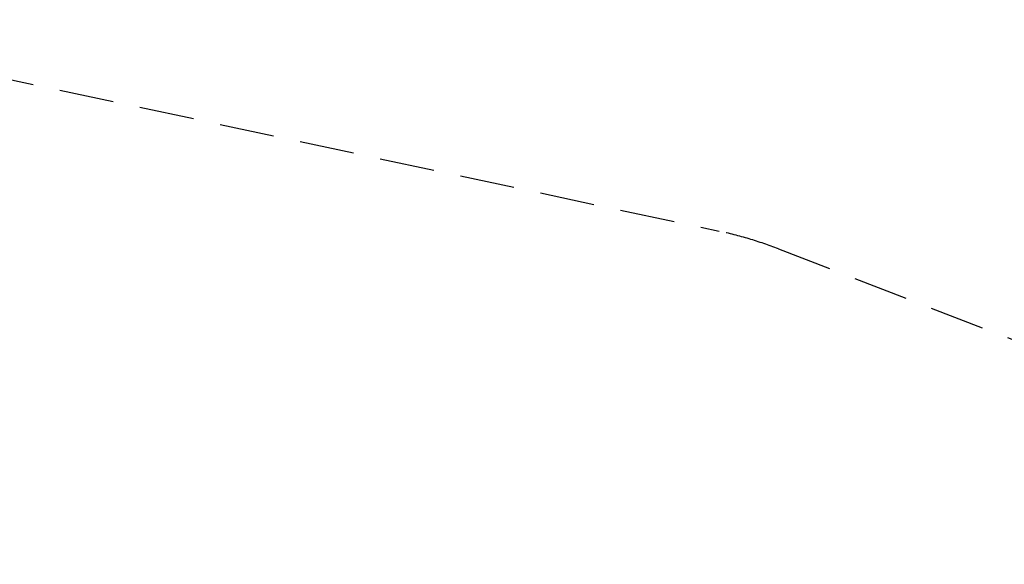
# Model space of a CAD drawing. Extents: x -2075 to 20302, y -19768 to -11301.
# Drawn here: x 6237 to 10743, y -13794 to -11301 of the extents above; entities that cross this region are included whole.
import ezdxf

# ---------------------------------------------------------------- set-up
doc = ezdxf.new("R2010")
doc.units = 0
doc.header["$MEASUREMENT"] = 0
doc.linetypes.add('VERDECKT', pattern=[0.375, 0.25, -0.125])
doc.layers.get('DEFPOINTS').update_dxf_attribs({"linetype": 'CONTINUOUS'})
doc.layers.add('B', color=3, linetype='CONTINUOUS')
doc.layers.add('SICHERHEIT', color=3, linetype='VERDECKT')
doc.styles.add('KATALOG', font='PlutoSansLight.ttf')
doc.dimstyles.new('KATALOG', dxfattribs={"dimscale": 200, "dimtxt": 1.75, "dimasz": 1, "dimexe": 0, "dimexo": 0, "dimgap": 0.3, "dimtad": 1, "dimlfac": 0.001, "dimrnd": 0.05, "dimzin": 0, "dimtxsty": 'KATALOG', "dimblk1": 'KATPFEIL', "dimblk2": 'KATPFEIL', "dimsah": 1, "dimcen": 1, "dimse1": 1, "dimse2": 1, "dimclrd": 256, "dimclre": 256, "dimclrt": 3, "dimadec": 0, "dimazin": 0, "dimtfac": 1, "dimtmove": 0, "dimatfit": 3, "dimldrblk": 'KATPFEIL', "dimfxl": 0, "dimtvp": 1, "dimtolj": 1, "dimtzin": 0, "dimarcsym": 0})

# ---------------------------------------------------------------- blocks, each defined once
blk = doc.blocks.new('KATPFEIL')
at = {"layer": 'B', "ltscale": 1000}
for p, q in [((0, -1), (0, 1)), ((-1, 0), (0, 0)), ((1, 0), (0, 0))]:
    blk.add_line(p, q, dxfattribs=at)
blk = doc.blocks.new('*D2')
at = {"layer": 'B', "lineweight": -2, "ltscale": 100}
blk.add_line((19501.4, -13211), (19501.4, -16490.9), dxfattribs=at)
at = {"layer": 'DEFPOINTS', "color": 0, "ltscale": 100}
for p in [(5835.7, -13011, 2402.2), (5760.7, -16690.9, 2316.6), (19501.4, -16690.9)]:
    blk.add_point(p, dxfattribs=at)
at = {"layer": 'B', "lineweight": -2, "ltscale": 100, "xscale": 200, "yscale": 200, "zscale": 200}
for p, rotation in [((19501.4, -13011), 90), ((19501.4, -16690.9), 270)]:
    blk.add_blockref('KATPFEIL', p, dxfattribs=dict(at, rotation=rotation))
at = {"layer": 'B', "color": 3, "ltscale": 100, "insert": (19232.6, -14850.9), "char_height": 350, "attachment_point": 5, "rotation": 90, "style": 'KATALOG'}
blk.add_mtext('\\A1;3,70', dxfattribs=at)
blk = doc.blocks.new('*D4')
at = {"layer": 'B', "lineweight": -2, "ltscale": 100}
blk.add_line((20102.4, -11701), (20102.4, -17980), dxfattribs=at)
at = {"layer": 'DEFPOINTS', "color": 0, "ltscale": 100}
for p in [(5735.7, -11501), (4460.7, -18180), (20102.4, -18180)]:
    blk.add_point(p, dxfattribs=at)
at = {"layer": 'B', "lineweight": -2, "ltscale": 100, "xscale": 200, "yscale": 200, "zscale": 200}
for p, rotation in [((20102.4, -11501), 90), ((20102.4, -18180), 270)]:
    blk.add_blockref('KATPFEIL', p, dxfattribs=dict(at, rotation=rotation))
at = {"layer": 'B', "color": 3, "ltscale": 100, "insert": (19833.5, -14840.5), "char_height": 350, "attachment_point": 5, "rotation": 90, "style": 'KATALOG'}
blk.add_mtext('\\A1;6,70', dxfattribs=at)

msp = doc.modelspace()

# ---------------------------------------------------------------- linework, layer by layer
at = {"layer": 'SICHERHEIT', "ltscale": 1000, "elevation": -12741.094}
msp.add_lwpolyline([(-1151.725, -13772.008), (2585.218, -12696.175, 0.1412524), (2725.936, -12607.763), (3252.936, -12017.92, -0.21356256), (4385.677, -11510.977), (5735.677, -11510.977, -0.05277804), (6053.689, -11544.639), (9437.654, -12269.148, -0.03966101), (9709.326, -12350.277), (10903.879, -12812.882, 0.11310911)], format="xyb", dxfattribs=at)

# ---------------------------------------------------------------- dimensions: what is measured, and where the dimension line sits
at = {"layer": 'B', "ltscale": 100}
for base, p1, p2, picture, middle in [((20102.391, -18179.977, -12741.094), (5735.677, -11500.977, -12741.094), (4460.677, -18179.977, -12741.094), '*D4', (19833.532, -14840.477, -12741.094)), ((19501.422, -16690.905, -15143.289), (5835.677, -13010.977, -12741.094), (5760.677, -16690.905, -12826.679), '*D2', (19232.562, -14850.941, -15143.289))]:
    dim = msp.add_linear_dim(base=base, p1=p1, p2=p2, angle=90, dimstyle='KATALOG', dxfattribs=at)
    dim.commit()
    dim.dimension.update_dxf_attribs({"geometry": picture, "text_midpoint": middle})

doc.saveas('drawing.dxf')
